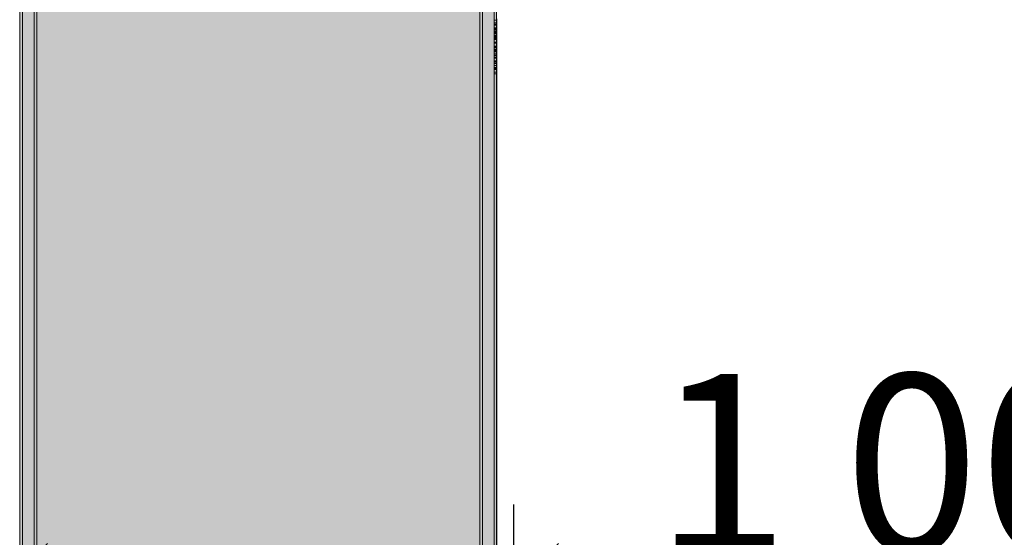
# Model space of a CAD drawing. Units: millimetres. Extents: x 576160178 to 576177082, y 353370149 to 353391700.
# Drawn here: x 576169319 to 576170422, y 353372520 to 353373100 of the extents above; entities that cross this region are included whole.
import ezdxf

# ---------------------------------------------------------------- set-up
doc = ezdxf.new("R2010")
doc.units = ezdxf.units.MM
doc.header["$MEASUREMENT"] = 0
for name, color, linetype, lineweight in [('0_Pen_No__129', 9, 'Continuous', 5), ('A-DIMS_Pen_No__1', 7, 'Continuous', 30), ('A-DIMS_Pen_No__141', 7, 'Continuous', 5)]:
    doc.layers.add(name, color=color, linetype=linetype, lineweight=lineweight)
for name, color, linetype, lineweight, true_color in [('0_Pen_No__2', 7, 'Continuous', 5, 0x747474), ('0_Pen_No__51', 7, 'Continuous', 5, 0x005200), ('0_Pen_No__92', 7, 'Continuous', 5, 0xeeeeee)]:
    doc.layers.add(name, color=color, linetype=linetype, lineweight=lineweight, true_color=true_color)
doc.layers.add('A-DIMS', color=7, linetype='Continuous')
doc.styles.add('GENERATED_STYLE_1', font='Tahoma_1.ttf')
doc.dimstyles.new('GENERATED_STYLE__2', dxfattribs={"dimtxt": 200, "dimasz": 95, "dimexe": 0.18, "dimexo": 1000, "dimgap": 0.09, "dimtad": 1, "dimtih": 1, "dimtoh": 1, "dimdec": 0, "dimzin": 0, "dimdsep": 46, "dimtxsty": 'GENERATED_STYLE_1', "dimblk": 'ARROWHEAD_6', "dimblk1": 'ARROWHEAD_6', "dimblk2": 'ARROWHEAD_6', "dimcen": 0.09, "dimclrd": 7, "dimclre": 7, "dimclrt": 7, "dimadec": 0, "dimazin": 0, "dimtfac": 1, "dimtdec": 4, "dimtmove": 0, "dimatfit": 3, "dimfxl": 1, "dimtolj": 1, "dimtzin": 0, "dimarcsym": 0})
doc.dimstyles.new('GENERATED_STYLE__5', dxfattribs={"dimtxt": 200, "dimasz": 95, "dimexe": 0.18, "dimexo": 10000, "dimgap": 0.09, "dimtad": 1, "dimtih": 1, "dimtoh": 1, "dimdec": 0, "dimzin": 0, "dimdsep": 46, "dimtxsty": 'GENERATED_STYLE_1', "dimblk": 'ARROWHEAD_6', "dimblk1": 'ARROWHEAD_6', "dimblk2": 'ARROWHEAD_6', "dimcen": 0.09, "dimclrd": 7, "dimclre": 7, "dimclrt": 7, "dimadec": 0, "dimazin": 0, "dimtfac": 1, "dimtdec": 4, "dimtmove": 0, "dimatfit": 3, "dimfxl": 1, "dimtolj": 1, "dimtzin": 0, "dimarcsym": 0})

# ---------------------------------------------------------------- blocks, each defined once
blk = doc.blocks.new('00SL120_nerza')
at = {"layer": '0_Pen_No__129', "linetype": 'Continuous'}
blk.add_hatch(color=256, dxfattribs=at).paths.add_polyline_path([(935.7, 0), (935.7, 534), (-935.7, 534), (-935.7, 0)])
for p, q in [((-889.1, 534), (-586.4, 534)), ((-586.4, 534), (-518.7, 534)), ((-518.7, 534), (-453.5, 534)), ((-453.5, 534), (-392.3, 534)), ((-392.3, 534), (-336.6, 534)), ((-336.6, 534), (691.8, 534)), ((-336.6, 0), (691.8, 0)), ((-889.1, 0), (-586.4, 0)), ((-586.4, 0), (-518.7, 0)), ((-518.7, 0), (-453.5, 0)), ((-453.5, 0), (-392.3, 0)), ((-392.3, 0), (-336.6, 0))]:
    blk.add_line(p, q, dxfattribs=at)
blk = doc.blocks.new('00SL120_sans')
at = {"layer": '0_Pen_No__92', "linetype": 'Continuous'}
blk.add_hatch(color=256, dxfattribs=at).paths.add_polyline_path([(957.9, 0), (957.9, 13), (-957.9, 13), (-957.9, 0)])
for p, q in [((-930, 13), (-657.3, 13)), ((-657.3, 13), (-607.4, 13)), ((-607.4, 13), (-559.3, 13)), ((-559.3, 13), (-514.3, 13)), ((-514.3, 13), (-473.3, 13)), ((-473.3, 13), (555.1, 13)), ((-473.3, 0), (555.1, 0)), ((-930, 0), (-657.3, 0)), ((-657.3, 0), (-607.4, 0)), ((-607.4, 0), (-559.3, 0)), ((-559.3, 0), (-514.3, 0)), ((-514.3, 0), (-473.3, 0))]:
    blk.add_line(p, q, dxfattribs=at)
blk = doc.blocks.new('00SL120_sans_2')
at = {"layer": '0_Pen_No__51', "linetype": 'Continuous'}
blk.add_hatch(color=256, dxfattribs=at).paths.add_polyline_path([(957.9, 0), (957.9, 3), (-957.9, 3), (-957.9, 0)])
for p, q in [((-930, 3), (-657.3, 3)), ((-657.3, 3), (-607.4, 3)), ((-607.4, 3), (-559.3, 3)), ((-559.3, 3), (-514.3, 3)), ((-514.3, 3), (-473.3, 3)), ((-473.3, 3), (555.1, 3)), ((-473.3, 0), (555.1, 0)), ((-930, 0), (-657.3, 0)), ((-657.3, 0), (-607.4, 0)), ((-607.4, 0), (-559.3, 0)), ((-559.3, 0), (-514.3, 0)), ((-514.3, 0), (-473.3, 0))]:
    blk.add_line(p, q, dxfattribs=at)
blk = doc.blocks.new('00SL120_sans2dek')
at = {"layer": '0_Pen_No__2', "linetype": 'Continuous'}
for p, q in [((1107.6, 3), (1113.8, 3)), ((1107.6, 0), (1113.8, 0)), ((1109.1, 0), (1109.1, 3)), ((1112, 0), (1112, 3)), ((1112.2, 0), (1112.2, 3)), ((1113.8, 3), (1113.9, 3)), ((1113.8, 0), (1113.8, 3)), ((1113.8, 0), (1113.9, 0)), ((1113.9, 3), (1114.1, 3)), ((1113.9, 0), (1114.1, 0)), ((1114, 0), (1114, 3)), ((1114.1, 3), (1114.3, 3)), ((1114.1, 0), (1114.3, 0)), ((1114.3, 3), (1114.7, 3)), ((1114.3, 0), (1114.7, 0)), ((1114.4, 0), (1114.4, 3)), ((1114.7, 3), (1115.1, 3)), ((1114.7, 0), (1114.7, 3)), ((1114.7, 0), (1115.1, 0)), ((1115.1, 3), (1115.5, 3)), ((1115.1, 0), (1115.5, 0)), ((1115.5, 3), (1116, 3)), ((1115.5, 0), (1116, 0)), ((1116, 3), (1116.5, 3)), ((1116, 0), (1116.5, 0)), ((1116.5, 3), (1117.1, 3)), ((1116.5, 0), (1117.1, 0)), ((1117.1, 3), (1117.6, 3)), ((1117.1, 0), (1117.6, 0)), ((1117.5, 0), (1117.5, 3)), ((1117.6, 3), (1118.1, 3)), ((1117.6, 0), (1118.1, 0)), ((1118.1, 3), (1118.3, 3)), ((1118.1, 0), (1118.3, 0)), ((1118.3, 3), (1118.6, 3)), ((1118.3, 0), (1118.6, 0)), ((1121, 3), (1118.6, 3)), ((1118.6, 0), (1118.6, 3)), ((1121, 0), (1118.6, 0)), ((1118.8, 0), (1118.8, 3)), ((1119.5, 0), (1119.5, 3)), ((1121.3, 3), (1121, 3)), ((1121, 0), (1121, 3)), ((1121, 0), (1121, 3)), ((1121.3, 0), (1121, 0)), ((1121.7, 3), (1121.3, 3)), ((1121.3, 0), (1121.3, 3)), ((1121.7, 0), (1121.3, 0)), ((1122.3, 3), (1121.7, 3)), ((1122.3, 0), (1121.7, 0)), ((1122.8, 3), (1122.3, 3)), ((1122.8, 0), (1122.3, 0)), ((1122.4, 0), (1122.4, 3)), ((1122.5, 0), (1122.5, 3)), ((1122.6, 0), (1122.6, 3)), ((1122.6, 0), (1122.6, 3)), ((1123.3, 3), (1122.8, 3)), ((1123.3, 0), (1122.8, 0)), ((1123.8, 3), (1123.3, 3)), ((1123.8, 0), (1123.3, 0)), ((1124, 3), (1123.8, 3)), ((1124, 0), (1123.8, 0)), ((1127.3, 3), (1124, 3)), ((1124, 0), (1124, 3)), ((1127.3, 0), (1124, 0)), ((1124.2, 0), (1124.2, 3)), ((1126, 0), (1126, 3)), ((1126.2, 0), (1126.2, 3)), ((1126.4, 0), (1126.4, 3)), ((1129.7, 3), (1127.3, 3)), ((1127.3, 0), (1127.3, 3)), ((1129.7, 0), (1127.3, 0)), ((1127.9, 0), (1127.9, 3)), ((1128.6, 0), (1128.6, 3)), ((1129.4, 0), (1129.4, 3)), ((1130.1, 3), (1129.7, 3)), ((1129.7, 0), (1129.7, 3)), ((1130.1, 0), (1129.7, 0)), ((1130.6, 3), (1130.1, 3)), ((1130.6, 0), (1130.1, 0)), ((1130.4, 0), (1130.4, 3)), ((1131.2, 3), (1130.6, 3)), ((1131.2, 0), (1130.6, 0)), ((1130.7, 0), (1130.7, 3)), ((1131.7, 3), (1131.2, 3)), ((1131.7, 0), (1131.2, 0)), ((1132.2, 3), (1131.7, 3)), ((1132.2, 0), (1131.7, 0)), ((1132.6, 3), (1132.2, 3)), ((1132.6, 0), (1132.2, 0)), ((1133, 3), (1132.6, 3)), ((1133, 0), (1132.6, 0)), ((1133.3, 3), (1133, 3)), ((1133.3, 0), (1133, 0)), ((1133.6, 3), (1133.3, 3)), ((1133.6, 0), (1133.3, 0)), ((1133.7, 3), (1133.6, 3)), ((1133.7, 0), (1133.6, 0)), ((1133.8, 3), (1133.7, 3)), ((1133.7, 0), (1133.7, 3)), ((1133.8, 0), (1133.7, 0)), ((1134.6, 3), (1133.8, 3)), ((1133.8, 0), (1133.8, 3)), ((1134.6, 0), (1133.8, 0)), ((1134.6, 3), (1134.6, 3)), ((1134.6, 3), (1134.6, 3)), ((1134.6, 3), (1134.8, 3)), ((1134.6, 0), (1134.6, 3)), ((1134.6, 0), (1134.6, 0)), ((1134.6, 0), (1134.6, 0)), ((1134.6, 0), (1134.8, 0)), ((1134.7, 0), (1134.7, 3)), ((1134.8, 3), (1135.1, 3)), ((1134.8, 0), (1135.1, 0)), ((1135.1, 3), (1135.4, 3)), ((1135.1, 0), (1135.4, 0)), ((1135.4, 3), (1135.8, 3)), ((1135.4, 0), (1135.8, 0)), ((1135.8, 3), (1136.3, 3)), ((1135.8, 0), (1136.3, 0)), ((1136.3, 3), (1136.8, 3)), ((1136.3, 0), (1136.8, 0)), ((1136.8, 3), (1137.3, 3)), ((1136.8, 0), (1137.3, 0)), ((1137.3, 3), (1137.8, 3)), ((1137.3, 0), (1137.8, 0)), ((1137.8, 3), (1138.3, 3)), ((1137.8, 0), (1138.3, 0)), ((1138.2, 0), (1138.2, 3)), ((1138.3, 3), (1138.8, 3)), ((1138.3, 0), (1138.8, 0)), ((1138.8, 3), (1139.1, 3)), ((1138.8, 0), (1139.1, 0)), ((1139.2, 3), (1139.1, 3)), ((1139.1, 0), (1139.1, 3)), ((1139.2, 0), (1139.1, 0)), ((1141.7, 3), (1139.2, 3)), ((1139.2, 0), (1139.2, 3)), ((1141.7, 0), (1139.2, 0)), ((1139.5, 0), (1139.5, 3)), ((1140.1, 0), (1140.1, 3)), ((1141.8, 3), (1141.7, 3)), ((1141.7, 0), (1141.7, 3)), ((1141.8, 0), (1141.7, 0)), ((1142.3, 3), (1141.8, 3)), ((1142.3, 0), (1141.8, 0)), ((1142, 0), (1142, 3)), ((1142.8, 3), (1142.3, 3)), ((1142.8, 0), (1142.3, 0)), ((1142.5, 0), (1142.5, 3)), ((1142.7, 0), (1142.7, 3)), ((1143.4, 3), (1142.8, 3)), ((1143.4, 0), (1142.8, 0)), ((1143.2, 0), (1143.2, 3)), ((1143.9, 3), (1143.4, 3)), ((1143.9, 0), (1143.4, 0)), ((1144.4, 3), (1143.9, 3)), ((1144.4, 0), (1143.9, 0)), ((1144.6, 3), (1144.4, 3)), ((1144.6, 0), (1144.4, 0)), ((1148.3, 3), (1144.6, 3)), ((1144.6, 0), (1144.6, 3)), ((1148.3, 0), (1144.6, 0)), ((1146.5, 0), (1146.5, 3)), ((1146.7, 0), (1146.7, 3)), ((1150.7, 3), (1148.3, 3)), ((1148.3, 0), (1148.3, 3)), ((1150.7, 0), (1148.3, 0)), ((1148.9, 0), (1148.9, 3)), ((1154.4, 3), (1150.7, 3)), ((1150.7, 0), (1150.7, 3)), ((1154.4, 0), (1150.7, 0)), ((1151.4, 0), (1151.4, 3)), ((1156.9, 3), (1154.4, 3)), ((1154.4, 0), (1154.4, 3)), ((1156.9, 0), (1154.4, 0)), ((1155.1, 0), (1155.1, 3)), ((1156.9, 3), (1159.9, 3)), ((1156.9, 0), (1156.9, 3)), ((1156.9, 0), (1159.9, 0)), ((1157.5, 0), (1157.5, 3)), ((1159.9, 3), (1160.1, 3)), ((1159.9, 0), (1159.9, 3)), ((1159.9, 0), (1160.1, 0)), ((1160.1, 3), (1160.5, 3)), ((1160.1, 0), (1160.5, 0)), ((1160.5, 3), (1160.9, 3)), ((1160.5, 0), (1160.9, 0)), ((1160.9, 3), (1161.3, 3)), ((1160.9, 0), (1161.3, 0)), ((1161.3, 3), (1161.7, 3)), ((1161.3, 0), (1161.7, 0)), ((1161.7, 3), (1162, 3)), ((1161.7, 0), (1162, 0)), ((1162, 3), (1162.2, 3)), ((1162, 0), (1162, 3)), ((1162, 0), (1162.2, 0)), ((1162.5, 3), (1162.2, 3)), ((1162.2, 3), (1162.2, 3)), ((1162.2, 0), (1162.2, 3)), ((1162.5, 0), (1162.2, 0)), ((1162.2, 0), (1162.2, 0)), ((1162.8, 3), (1162.5, 3)), ((1162.8, 0), (1162.5, 0)), ((1163, 3), (1162.8, 3)), ((1163, 0), (1162.8, 0)), ((1163.2, 3), (1163, 3)), ((1163.2, 0), (1163, 0)), ((1163.3, 3), (1163.2, 3)), ((1163.3, 0), (1163.2, 0)), ((1163.5, 3), (1163.3, 3)), ((1163.3, 3), (1163.3, 3)), ((1163.3, 0), (1163.3, 3)), ((1163.5, 0), (1163.3, 0)), ((1163.3, 0), (1163.3, 0)), ((1163.9, 3), (1163.5, 3)), ((1163.9, 0), (1163.5, 0)), ((1164.1, 3), (1163.9, 3)), ((1164.1, 0), (1163.9, 0)), ((1164.5, 3), (1164.1, 3)), ((1164.1, 0), (1164.1, 3)), ((1164.5, 0), (1164.1, 0)), ((1167.8, 3), (1164.5, 3)), ((1167.8, 0), (1164.5, 0)), ((1167.4, 0), (1167.4, 3)), ((1168, 3), (1167.8, 3)), ((1168, 0), (1167.8, 0)), ((1168.4, 3), (1168, 3)), ((1168.4, 0), (1168, 0)), ((1168.6, 3), (1168.4, 3)), ((1168.6, 0), (1168.4, 0)), ((1168.8, 3), (1168.6, 3)), ((1168.8, 0), (1168.6, 0)), ((1168.9, 3), (1168.8, 3)), ((1168.9, 0), (1168.8, 0)), ((1168.9, 3), (1431.3, 3)), ((1168.9, 3), (1168.9, 3)), ((1168.9, 0), (1168.9, 3)), ((1168.9, 0), (1431.3, 0)), ((1168.9, 0), (1168.9, 0)), ((1431.3, 3), (1456.4, 3)), ((1431.3, 0), (1456.4, 0)), ((1456.4, 3), (1505.1, 3)), ((1456.4, 0), (1505.1, 0)), ((1505.1, 3), (1531.5, 3)), ((1505.1, 0), (1531.5, 0)), ((1531.5, 3), (1533, 3)), ((1531.5, 0), (1533, 0)), ((1533, 3), (1587.3, 3)), ((1533, 0), (1587.3, 0)), ((1587.3, 3), (1615.2, 3)), ((1587.3, 0), (1615.2, 0)), ((1615.2, 3), (1839.1, 3)), ((1615.2, 0), (1839.1, 0))]:
    blk.add_line(p, q, dxfattribs=at)
blk = doc.blocks.new('*D269', base_point=(576123767.4, 353365038.7))
at = {"layer": 'A-DIMS_Pen_No__1', "linetype": 'Continuous', "transparency": 16777216}
for p, q in [((576168300.5, 353372369.3), (576168300.5, 353372556.8)), ((576169300.5, 353372369.3), (576169300.5, 353372556.8)), ((576168350.5, 353372513), (576168250.5, 353372413)), ((576169250.5, 353372413), (576169350.5, 353372513)), ((576168225.5, 353372463), (576168300.5, 353372463)), ((576168300.5, 353372463), (576169300.5, 353372463)), ((576169300.5, 353372463), (576169375.5, 353372463))]:
    blk.add_line(p, q, dxfattribs=at)
at = {"layer": 'A-DIMS_Pen_No__1', "transparency": 16777216, "insert": (576168457.6, 353372503), "char_height": 200, "attachment_point": 7, "style": 'GENERATED_STYLE_1'}
blk.add_mtext('\\A1;{\\fTahoma|b0|i0|c0|p34;1\xa0000}', dxfattribs=at)
blk = doc.blocks.new('ARROWHEAD_6')
at = {"color": 0, "linetype": 'Continuous', "lineweight": 0}
for p, q in [((-0.5, -0.5), (0.5, 0.5)), ((0, 0), (-1, 0))]:
    blk.add_line(p, q, dxfattribs=at)
blk = doc.blocks.new('*D271', base_point=(576123767.4, 353365038.7))
at = {"layer": 'A-DIMS_Pen_No__1', "linetype": 'Continuous', "transparency": 16777216}
for p, q in [((576169872.7, 353372369.3), (576169872.7, 353372556.8)), ((576170872.7, 353372223.8), (576170872.7, 353372556.8)), ((576169922.7, 353372513), (576169822.7, 353372413)), ((576170822.7, 353372413), (576170922.7, 353372513)), ((576169797.7, 353372463), (576169872.7, 353372463)), ((576169872.7, 353372463), (576170872.7, 353372463)), ((576170872.7, 353372463), (576170947.7, 353372463))]:
    blk.add_line(p, q, dxfattribs=at)
at = {"layer": 'A-DIMS_Pen_No__1', "transparency": 16777216, "insert": (576170029.9, 353372503), "char_height": 200, "attachment_point": 7, "style": 'GENERATED_STYLE_1'}
blk.add_mtext('\\A1;{\\fTahoma|b0|i0|c0|p34;1\xa0000}', dxfattribs=at)
blk = doc.blocks.new('*D279', base_point=(576123767.4, 353365038.7))
at = {"layer": 'A-DIMS_Pen_No__1', "linetype": 'Continuous', "transparency": 16777216}
for p, q in [((576163550.3, 353380178.8), (576163550.3, 353380366.3)), ((576175077.1, 353380178.8), (576175077.1, 353380366.3)), ((576163600.3, 353380322.6), (576163500.3, 353380222.6)), ((576175027.1, 353380222.6), (576175127.1, 353380322.6)), ((576163475.3, 353380272.6), (576163550.3, 353380272.6)), ((576163550.3, 353380272.6), (576175077.1, 353380272.6)), ((576175077.1, 353380272.6), (576175152.1, 353380272.6))]:
    blk.add_line(p, q, dxfattribs=at)
at = {"layer": 'A-DIMS_Pen_No__141', "transparency": 16777216, "insert": (576168895.8, 353380312.6), "char_height": 200, "attachment_point": 7, "style": 'GENERATED_STYLE_1'}
blk.add_mtext('\\A1;{\\fTahoma|b0|i0|c0|p34;11 530}', dxfattribs=at)

msp = doc.modelspace()

# ---------------------------------------------------------------- block references
at = {"color": 98, "linetype": 'Continuous', "lineweight": 5, "true_color": 0x005200, "zscale": 1000, "rotation": 90}
for p in [(576169322.5, 353373250.5), (576169338.5, 353373250.5), (576169837.7, 353373250.5)]:
    msp.add_blockref('00SL120_sans_2', p, dxfattribs=at)
at = {"color": 7, "linetype": 'Continuous', "lineweight": 5, "true_color": 0xeeeeee, "zscale": 1000, "rotation": 90}
for p in [(576169335.5, 353373250.5), (576169850.7, 353373250.5)]:
    msp.add_blockref('00SL120_sans', p, dxfattribs=at)
at = {"color": 9, "linetype": 'Continuous', "lineweight": 5, "zscale": 1000}
for name, p, rotation in [('00SL120_sans2dek', (576169850.7, 353374208.6), 270), ('00SL120_nerza', (576169853.5, 353373187.7), 90)]:
    msp.add_blockref(name, p, dxfattribs=dict(at, rotation=rotation))

# ---------------------------------------------------------------- dimensions: what is measured, and where the dimension line sits
at = {"layer": 'A-DIMS', "linetype": 'Continuous'}
dim = msp.add_linear_dim(base=(576175077.1, 353380272.6), p1=(576163550.3, 353375762), p2=(576175077.1, 353373045.2), text='11 530', dimstyle='GENERATED_STYLE__5', dxfattribs=at)
dim.commit()
dim.dimension.update_dxf_attribs({"geometry": '*D279', "text_midpoint": (576169303.6, 353380412.6), "dimtype": 160})
for base, p1, p2, picture, middle in [((576169300.5, 353372463), (576168300.5, 353371975.9), (576169300.5, 353372223.8), '*D269', (576168799.5, 353372603)), ((576170872.7, 353372463), (576169872.7, 353372223.8), (576170872.7, 353371223.8), '*D271', (576170371.8, 353372603))]:
    dim = msp.add_linear_dim(base=base, p1=p1, p2=p2, dimstyle='GENERATED_STYLE__2', dxfattribs=at)
    dim.commit()
    dim.dimension.update_dxf_attribs({"geometry": picture, "text_midpoint": middle, "dimtype": 160})

doc.saveas('drawing.dxf')
